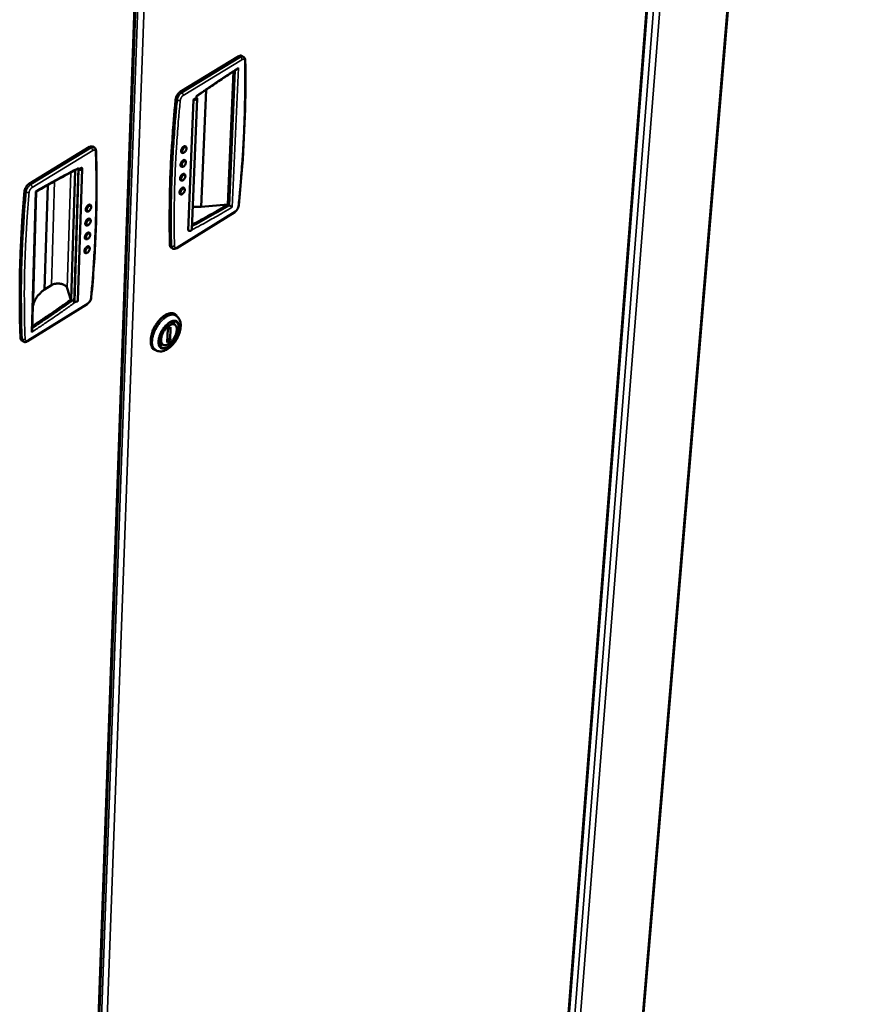
# Model space of a CAD drawing. Units: millimetres. Extents: x 65 to 5840, y 100 to 4100.
# Drawn here: x 1161 to 1577, y 1940 to 2423 of the extents above; entities that cross this region are included whole.
import ezdxf

# ---------------------------------------------------------------- set-up
doc = ezdxf.new("R2010")
doc.units = ezdxf.units.MM
doc.header["$LTSCALE"] = 20
doc.layers.add('Visible (ISO)', color=7, linetype='Continuous', lineweight=50)
doc.layers.add('Visible Narrow (ISO)', color=7, linetype='Continuous', lineweight=35)

msp = doc.modelspace()

# ---------------------------------------------------------------- linework, layer by layer
at = {"layer": 'Visible (ISO)'}
for p, q in [((1465.35, 1921.99), (1576.83, 3242.18)), ((1429.56, 1929.67), (1527.51, 3189.04)), ((1193.3, 1757.44), (1239.57, 3053.09)), ((1270.26, 2404.51), (1269.49, 2404.94)), ((1268.08, 2404.75), (1239.29, 2387.25)), ((1262.63, 2331.96), (1265.51, 2397.27)), ((1249.59, 2330.9), (1251.99, 2388.26)), ((1243.22, 2319.27), (1245.85, 2383.58)), ((1244.96, 2319.67), (1247.61, 2383.97)), ((1245.85, 2383.58), (1247.26, 2384.44)), ((1247.33, 2384.4), (1247.37, 2385.34)), ((1194.83, 2360.22), (1165.17, 2342.18)), ((1197.1, 2359.97), (1196.32, 2360.41)), ((1185.76, 2285.37), (1187.74, 2348.81)), ((1189.36, 2350), (1187.27, 2283.63)), ((1187.37, 2284.52), (1189.4, 2349.18)), ((1191.19, 2349.58), (1189.14, 2284.93)), ((1189.4, 2349.18), (1190.85, 2350.06)), ((1166.66, 2270.36), (1168.56, 2338.27)), ((1168.62, 2338.3), (1166.98, 2279.62)), ((1174.3, 2341.55), (1172.81, 2290.38)), ((1237.62, 2310.59), (1266.07, 2328.31)), ((1262.64, 2332.09), (1249.59, 2330.9)), ((1263.4, 2331.52), (1262.63, 2331.96)), ((1235.59, 2310.43), (1234.83, 2310.87)), ((1176.19, 2292.47), (1172.81, 2290.38)), ((1185.59, 2285.24), (1183.93, 2290.93)), ((1186.53, 2284.92), (1185.76, 2285.37)), ((1164.42, 2264.96), (1193.71, 2283.21)), ((1166.98, 2279.62), (1166.91, 2279.31)), ((1232.3, 2277.94), (1232.6, 2277.77)), ((1235.39, 2273.78), (1235.43, 2274.58)), ((1236.81, 2277.84), (1236.18, 2278.53)), ((1236.38, 2277.98), (1237.14, 2277.54)), ((1237.58, 2277.4), (1236.81, 2277.84)), ((1236.81, 2277.73), (1236.81, 2277.84)), ((1237.58, 2277.4), (1237.57, 2277.25)), ((1225.68, 2269.23), (1225.7, 2269.92)), ((1226.6, 2271.79), (1226.79, 2271.68)), ((1232.94, 2264.41), (1233.2, 2271.01)), ((1233.2, 2271.01), (1234.6, 2271.89)), ((1234.6, 2271.89), (1234.34, 2265.3)), ((1236.61, 2273.08), (1234.57, 2274.25)), ((1162.31, 2264.8), (1161.54, 2265.25)), ((1234.34, 2265.3), (1232.94, 2264.41)), ((1234.34, 2265.3), (1233.01, 2266.06)), ((1225.39, 2261.83), (1225.41, 2262.23)), ((1226, 2261.17), (1226.5, 2261.02)), ((1226.56, 2260.98), (1227.32, 2260.54)), ((1230.92, 2263.23), (1228.89, 2264.41))]:
    msp.add_line(p, q, dxfattribs=at)
at = {"layer": 'Visible (ISO)', "flags": 128}
for points in [[(1269.49, 2404.94, 0.047205), (1269.24, 2405.03, 0.076041), (1269.08, 2405.05, 0.024913), (1268.87, 2405.03, 0.018463), (1268.6, 2404.99, 0.055977), (1268.37, 2404.91, 0.040301), (1268.08, 2404.75)], [(1267.17, 2398.33, 0.001967), (1262.78, 2395.51, 0.0039), (1260.58, 2394.06, 0.000061), (1257.32, 2391.87, 0.00006), (1253.98, 2389.62, 0.003814), (1251.73, 2388.09, 0.001949), (1247.36, 2385.03)], [(1239.29, 2387.25, 0.023043), (1238.87, 2386.95, 0.041208), (1238.66, 2386.75, 0.007592), (1238.22, 2386.25, 0.022269), (1238.08, 2386.07, 0.019379), (1237.82, 2385.68, 0.019694), (1237.59, 2385.27, 0.020775), (1237.5, 2385.07, 0.006639), (1237.25, 2384.41, 0.038119), (1237.16, 2384.12, 0.021455), (1237.07, 2383.58)], [(1237.07, 2383.58, 0.00248), (1236.3, 2375.39, 0.004822), (1235.96, 2371.17, 0.000096), (1235.14, 2359.39, 0.002479), (1235.11, 2358.94, 0.002581), (1234.78, 2352.96, 0.002551), (1234.51, 2346.91, 0.00266), (1234.31, 2341.03, 0.002628), (1234.17, 2335.08, 0.002745), (1234.17, 2334.6, 0.000119), (1234.09, 2323.47, 0.005426), (1234.11, 2319.64, 0.002746), (1234.26, 2312.08)], [(1247.26, 2384.44, -0.133107), (1247.48, 2384.31, -0.152058), (1247.58, 2384.1, -0.087658), (1247.58, 2383.88, -0.122284), (1247.51, 2383.73, -0.087124), (1247.34, 2383.58, -0.070784), (1247.08, 2383.47, -0.043127), (1246.82, 2383.42, -0.029083), (1246.44, 2383.41, -0.064465), (1246.18, 2383.45, -0.045906), (1245.85, 2383.58)], [(1196.32, 2360.41, 0.047735), (1196.06, 2360.51, 0.076716), (1195.89, 2360.53, 0.025409), (1195.67, 2360.52, 0.018818), (1195.38, 2360.47, 0.056431), (1195.14, 2360.39, 0.040735), (1194.83, 2360.22)], [(1240.07, 2357.39, -0.061839), (1239.87, 2357.59, -0.101256), (1239.79, 2357.75, -0.043462), (1239.74, 2358.09, -0.054171), (1239.75, 2358.36, -0.030444), (1239.83, 2358.76, -0.034835), (1239.94, 2359.09, -0.028034), (1240.12, 2359.46, -0.028042), (1240.34, 2359.81, -0.034795), (1240.57, 2360.08, -0.030413), (1240.87, 2360.35, -0.054076), (1241.09, 2360.5, -0.043345), (1241.41, 2360.63, -0.1011), (1241.59, 2360.65, -0.061717), (1241.87, 2360.58)], [(1239.8, 2350.6, -0.061826), (1239.6, 2350.81, -0.101274), (1239.52, 2350.97, -0.043463), (1239.47, 2351.3, -0.054147), (1239.48, 2351.58, -0.030403), (1239.56, 2351.97, -0.034801), (1239.67, 2352.31, -0.028), (1239.85, 2352.67, -0.028008), (1240.07, 2353.02, -0.034764), (1240.3, 2353.29, -0.030374), (1240.59, 2353.57, -0.054058), (1240.82, 2353.72, -0.043354), (1241.14, 2353.84, -0.101128), (1241.32, 2353.86, -0.061711), (1241.6, 2353.79)], [(1190.85, 2350.06, -0.131975), (1191.07, 2349.92, -0.151892), (1191.17, 2349.72, -0.087876), (1191.17, 2349.49, -0.120173), (1191.09, 2349.33, -0.085227), (1190.91, 2349.18, -0.070131), (1190.65, 2349.06, -0.043554), (1190.39, 2349.01, -0.029586), (1190, 2349, -0.065326), (1189.74, 2349.04, -0.046431), (1189.4, 2349.18)], [(1239.53, 2343.83, -0.061812), (1239.33, 2344.04, -0.101292), (1239.25, 2344.2, -0.043464), (1239.2, 2344.53, -0.054123), (1239.2, 2344.81, -0.030362), (1239.29, 2345.2, -0.034767), (1239.4, 2345.54, -0.027967), (1239.58, 2345.9, -0.027974), (1239.8, 2346.25, -0.034733), (1240.03, 2346.52, -0.030335), (1240.32, 2346.79, -0.05404), (1240.55, 2346.94, -0.043362), (1240.87, 2347.07, -0.101156), (1241.05, 2347.09, -0.061705), (1241.33, 2347.02)], [(1165.17, 2342.18, 0.023067), (1164.74, 2341.88, 0.0411), (1164.52, 2341.68, 0.007594), (1164.07, 2341.17, 0.022311), (1163.92, 2340.98, 0.019711), (1163.66, 2340.58, 0.019927), (1163.43, 2340.17, 0.021282), (1163.33, 2339.96, 0.006933), (1163.08, 2339.3, 0.038984), (1163, 2339, 0.021974), (1162.91, 2338.46)], [(1162.91, 2338.46, 0.002557), (1162.22, 2330.2, 0.00497), (1161.93, 2325.95, 0.000102), (1161.23, 2314.1, 0.002557), (1161.21, 2313.62, 0.002663), (1160.95, 2307.6, 0.002632), (1160.75, 2301.5, 0.002745), (1160.63, 2295.59, 0.002711), (1160.56, 2289.59, 0.002832), (1160.56, 2289.1, 0.000126), (1160.63, 2277.91, 0.005595), (1160.7, 2274.05, 0.002833), (1160.97, 2266.44)], [(1239.26, 2337.08, -0.061798), (1239.06, 2337.29, -0.10131), (1238.98, 2337.44, -0.043465), (1238.93, 2337.78, -0.054099), (1238.94, 2338.05, -0.030321), (1239.02, 2338.45, -0.034733), (1239.13, 2338.78, -0.027933), (1239.31, 2339.15, -0.02794), (1239.53, 2339.49, -0.034701), (1239.76, 2339.76, -0.030296), (1240.06, 2340.04, -0.054022), (1240.28, 2340.18, -0.043371), (1240.6, 2340.31, -0.101184), (1240.78, 2340.33, -0.061699), (1241.06, 2340.26)], [(1193.28, 2328.66, -0.061884), (1193.08, 2328.87, -0.100999), (1193, 2329.04, -0.043379), (1192.94, 2329.38, -0.054324), (1192.95, 2329.65, -0.030791), (1193.03, 2330.05, -0.035112), (1193.15, 2330.39, -0.028338), (1193.33, 2330.76, -0.028341), (1193.56, 2331.11, -0.035098), (1193.79, 2331.38, -0.03078), (1194.09, 2331.66, -0.05429), (1194.33, 2331.81, -0.043337), (1194.65, 2331.93, -0.100943), (1194.83, 2331.95, -0.06184), (1195.12, 2331.88)], [(1245.06, 2322.07, 0.002894), (1249.47, 2324.45, 0.002894), (1253.85, 2326.88, 0.002929), (1258.26, 2329.39, 0.002929), (1262.63, 2331.96)], [(1249.59, 2330.9, 0.006047), (1248.54, 2330.9, 0.006047), (1247.5, 2330.88, 0.006007), (1246.46, 2330.83, 0.006007), (1245.42, 2330.76)], [(1193.06, 2321.85, -0.061871), (1192.85, 2322.06, -0.101018), (1192.78, 2322.22, -0.043381), (1192.72, 2322.56, -0.0543), (1192.73, 2322.84, -0.030749), (1192.81, 2323.24, -0.035077), (1192.93, 2323.58, -0.028303), (1193.12, 2323.94, -0.028306), (1193.34, 2324.29, -0.035065), (1193.57, 2324.56, -0.030739), (1193.88, 2324.84, -0.054271), (1194.11, 2324.99, -0.043346), (1194.43, 2325.11, -0.100972), (1194.61, 2325.13, -0.061834), (1194.9, 2325.06)], [(1192.84, 2315.05, -0.061857), (1192.63, 2315.26, -0.101038), (1192.56, 2315.42, -0.043383), (1192.5, 2315.76, -0.054276), (1192.51, 2316.04, -0.030706), (1192.6, 2316.44, -0.035042), (1192.71, 2316.77, -0.028268), (1192.9, 2317.14, -0.02827), (1193.12, 2317.49, -0.035032), (1193.35, 2317.76, -0.030698), (1193.66, 2318.03, -0.054253), (1193.89, 2318.18, -0.043355), (1194.21, 2318.31, -0.101001), (1194.39, 2318.32, -0.061828), (1194.68, 2318.25)], [(1243.22, 2319.27, 0.042444), (1243.53, 2319.15, 0.062507), (1243.75, 2319.11, 0.024741), (1244.11, 2319.11, 0.038983), (1244.33, 2319.13, 0.05833), (1244.56, 2319.21, 0.052911), (1244.78, 2319.34, 0.106791), (1244.88, 2319.45, 0.067737), (1244.96, 2319.67)], [(1192.62, 2308.26, -0.061844), (1192.42, 2308.47, -0.101058), (1192.34, 2308.64, -0.043385), (1192.28, 2308.98, -0.054251), (1192.29, 2309.25, -0.030663), (1192.38, 2309.65, -0.035006), (1192.5, 2309.99, -0.028233), (1192.68, 2310.36, -0.028234), (1192.91, 2310.7, -0.034999), (1193.14, 2310.97, -0.030657), (1193.44, 2311.25, -0.054235), (1193.67, 2311.39, -0.043365), (1193.99, 2311.52, -0.101031), (1194.17, 2311.53, -0.061822), (1194.46, 2311.46)], [(1234.26, 2312.08, 0.071798), (1234.29, 2311.69, 0.071798), (1234.42, 2311.33, 0.057353), (1234.6, 2311.07, 0.057353), (1234.83, 2310.87)], [(1172.81, 2290.38, 0.017156), (1171.65, 2289.49, 0.029175), (1171.01, 2288.91, 0.004106), (1169.79, 2287.63, 0.01718), (1169.51, 2287.31, 0.020499), (1168.9, 2286.51, 0.019521), (1168.34, 2285.62, 0.02269), (1168.13, 2285.22, 0.006823), (1167.51, 2283.84, 0.039358), (1167.29, 2283.19, 0.02267), (1167.04, 2282.01)], [(1183.93, 2290.93, 0.039373), (1183.72, 2291.4, 0.065984), (1183.54, 2291.65, 0.018965), (1183.1, 2292.09, 0.037777), (1182.85, 2292.28, 0.025918), (1182.37, 2292.57, 0.02869), (1181.9, 2292.78, 0.021698), (1181.32, 2292.98, 0.023341), (1180.77, 2293.12, 0.020237), (1180.15, 2293.21, 0.020747), (1179.54, 2293.25, 0.020823), (1178.93, 2293.24, 0.02026), (1178.3, 2293.18, 0.023535), (1178, 2293.13, 0.008165), (1177.16, 2292.91, 0.042728), (1176.79, 2292.78, 0.024195), (1176.19, 2292.47)], [(1166.72, 2272.32, 0.002648), (1171.51, 2275.49, 0.002648), (1176.26, 2278.71, 0.002676), (1181.03, 2282.01, 0.002676), (1185.76, 2285.37)], [(1187.37, 2284.52, 0.043292), (1187.68, 2284.39, 0.06359), (1187.9, 2284.35, 0.025586), (1188.27, 2284.35, 0.039842), (1188.5, 2284.38, 0.058787), (1188.73, 2284.45, 0.05333), (1188.96, 2284.59, 0.106879), (1189.06, 2284.71, 0.068183), (1189.14, 2284.93)], [(1236.38, 2277.98, 0.040321), (1235.79, 2278.24, 0.065561), (1235.41, 2278.32, 0.018854), (1234.65, 2278.34, 0.039564), (1234.29, 2278.32, 0.027938), (1233.64, 2278.17, 0.030662), (1233.07, 2277.98, 0.02116), (1232.38, 2277.66, 0.023583), (1231.78, 2277.31, 0.017031), (1231.08, 2276.83, 0.018769), (1230.48, 2276.35, 0.0146), (1229.81, 2275.73, 0.015705), (1229.22, 2275.12, 0.013273), (1228.6, 2274.39, 0.013876), (1228.05, 2273.67, 0.012758), (1227.5, 2272.87, 0.012949), (1227, 2272.06, 0.012949), (1226.55, 2271.22, 0.012758), (1226.13, 2270.35, 0.013875), (1225.78, 2269.51, 0.013273), (1225.46, 2268.61, 0.015705), (1225.23, 2267.8, 0.0146), (1225.03, 2266.9, 0.018769), (1224.91, 2266.14, 0.017031), (1224.84, 2265.3, 0.023583), (1224.84, 2264.61, 0.021159), (1224.91, 2263.85, 0.030662), (1225.03, 2263.25, 0.027937), (1225.23, 2262.62, 0.039563), (1225.38, 2262.29, 0.018854), (1225.79, 2261.65, 0.06556), (1226.05, 2261.36, 0.04032), (1226.56, 2260.98)], [(1225.7, 2269.92, -0.012382), (1226.2, 2271.04, -0.022588), (1226.52, 2271.64, -0.002279), (1227.34, 2273.03, -0.01222), (1227.51, 2273.28, -0.012879), (1228.04, 2274.04, -0.012473), (1228.64, 2274.79, -0.014202), (1229.21, 2275.45, -0.013392), (1229.87, 2276.11, -0.01647), (1230.46, 2276.66, -0.015151), (1231.15, 2277.2, -0.020053), (1231.75, 2277.62, -0.018118), (1232.45, 2278.02, -0.025437), (1233.04, 2278.29, -0.022945), (1233.71, 2278.53, -0.032848), (1234.27, 2278.67, -0.030381), (1234.89, 2278.73, -0.041017), (1235.42, 2278.71, -0.03956), (1235.96, 2278.6, -0.045626), (1236.26, 2278.49, -0.021321), (1236.86, 2278.15, -0.066461), (1237.19, 2277.89, -0.044499), (1237.58, 2277.4)], [(1228.88, 2265.06, -0.018325), (1228.96, 2265.98, -0.033612), (1229.06, 2266.48, -0.004864), (1229.4, 2267.67, -0.017913), (1229.5, 2267.98, -0.015214), (1229.82, 2268.77, -0.015796), (1230.17, 2269.5, -0.015108), (1230.58, 2270.23, -0.015027), (1231.03, 2270.94, -0.016182), (1231.5, 2271.59, -0.015422), (1232.04, 2272.24, -0.018701), (1232.55, 2272.77, -0.017119), (1233.15, 2273.31, -0.023301), (1233.66, 2273.7, -0.02072), (1234.28, 2274.1, -0.030999), (1234.79, 2274.35, -0.027695), (1235.39, 2274.57, -0.042396), (1235.88, 2274.67, -0.039964), (1236.41, 2274.7, -0.054106), (1236.86, 2274.63, -0.05367), (1237.29, 2274.47, -0.055619), (1237.67, 2274.22, -0.055854), (1237.98, 2273.9, -0.043475), (1238.25, 2273.47, -0.045453), (1238.44, 2273.02, -0.030072), (1238.58, 2272.43, -0.033394), (1238.65, 2271.88, -0.021969), (1238.65, 2271.17, -0.024802), (1238.59, 2270.54, -0.01774), (1238.45, 2269.77, -0.019561), (1238.28, 2269.08, -0.015664), (1238.02, 2268.29, -0.016612), (1237.72, 2267.56, -0.014975), (1237.36, 2266.8, -0.015219), (1236.95, 2266.07, -0.015445), (1236.51, 2265.38, -0.015035), (1236.01, 2264.7, -0.017178), (1235.52, 2264.11, -0.016032), (1234.95, 2263.51, -0.02061), (1234.44, 2263.05, -0.018542), (1233.83, 2262.57, -0.026583), (1233.31, 2262.25, -0.023529), (1232.7, 2261.94, -0.036128), (1232.2, 2261.75, -0.03294), (1231.63, 2261.63, -0.048584), (1231.15, 2261.61, -0.047154), (1230.67, 2261.68, -0.056827), (1230.25, 2261.83, -0.056744), (1229.88, 2262.08, -0.050827), (1229.55, 2262.41, -0.051664), (1229.3, 2262.8, -0.036428), (1229.18, 2263.08, -0.01468), (1228.96, 2263.81, -0.050144), (1228.88, 2264.32, -0.034956), (1228.88, 2265.06)], [(1236.01, 2274.69, -0.021677), (1236.14, 2274.35, -0.021677), (1236.24, 2274.01, -0.024116), (1236.32, 2273.62, -0.024116), (1236.36, 2273.22)], [(1237.61, 2270.57, 0.041165), (1237.61, 2271.21, 0.05645), (1237.52, 2271.67, 0.019194), (1237.31, 2272.27, 0.04426), (1237.18, 2272.52, 0.061205), (1236.93, 2272.83, 0.06136), (1236.61, 2273.07, 0.061481), (1236.24, 2273.23, 0.06127), (1235.85, 2273.29, 0.044444), (1235.38, 2273.27, 0.046654), (1234.94, 2273.16, 0.029207), (1234.4, 2272.94, 0.032916), (1233.95, 2272.69, 0.021489), (1233.4, 2272.3, 0.024292), (1232.95, 2271.91, 0.018023), (1232.44, 2271.39, 0.019549), (1232, 2270.87, 0.016823), (1231.57, 2270.26, 0.017296), (1231.18, 2269.65, 0.017298), (1230.84, 2269, 0.016824), (1230.53, 2268.32, 0.019554), (1230.3, 2267.69, 0.018026), (1230.11, 2266.98, 0.024301), (1229.99, 2266.4, 0.021496), (1229.93, 2265.73, 0.032933), (1229.93, 2265.21, 0.029223), (1230.01, 2264.63, 0.046678), (1230.14, 2264.2, 0.044472), (1230.36, 2263.78, 0.061286), (1230.61, 2263.47, 0.061497), (1230.93, 2263.23, 0.061343), (1231.3, 2263.07, 0.061189), (1231.7, 2263.01, 0.044232), (1232.17, 2263.04, 0.046508), (1232.6, 2263.15, 0.029076), (1233.14, 2263.37, 0.032808), (1233.59, 2263.62, 0.021417), (1234.14, 2264.01, 0.024222), (1234.59, 2264.4, 0.017976), (1235.1, 2264.92, 0.019502), (1235.53, 2265.44, 0.016785), (1235.97, 2266.04, 0.017258), (1236.36, 2266.66, 0.017259), (1236.7, 2267.3, 0.016786), (1237, 2267.98, 0.019507), (1237.11, 2268.29, 0.005798), (1237.43, 2269.32, 0.036422), (1237.52, 2269.76, 0.02005), (1237.61, 2270.57)], [(1160.97, 2266.44, 0.069594), (1161, 2266.07, 0.069594), (1161.13, 2265.71, 0.056467), (1161.31, 2265.46, 0.056467), (1161.54, 2265.25)], [(1227.26, 2260.58, -0.033222), (1226.81, 2260.7, -0.052859), (1226.54, 2260.82, -0.013205), (1226.22, 2261.02, -0.012883), (1225.91, 2261.24, -0.051596), (1225.69, 2261.45, -0.032824), (1225.39, 2261.83)], [(1230.67, 2263.38, -0.024117), (1230.31, 2263.21, -0.024117), (1229.93, 2263.08, -0.021678), (1229.58, 2263, -0.021678), (1229.23, 2262.94)]]:
    msp.add_lwpolyline(points, format="xyb", dxfattribs=at)
at = {"layer": 'Visible (ISO)'}
for points, knots in [([(1271.2, 2402.76), (1271.55, 2384.68), (1270.95, 2366.02), (1269.02, 2341.85), (1268.54, 2336.68), (1268, 2331.48)], [0, 0, 0, 0, 6.643695, 6.643695, 8.444896, 8.444896, 8.444896, 8.444896]), ([(1270.26, 2404.51), (1270.44, 2404.41), (1270.6, 2404.28), (1270.87, 2403.97), (1270.97, 2403.79), (1271.13, 2403.39), (1271.18, 2403.16), (1271.2, 2402.87), (1271.2, 2402.82), (1271.2, 2402.76)], [0, 0, 0, 0, 0.0675516, 0.0675516, 0.1349305, 0.1349305, 0.2115822, 0.2115822, 0.2290247, 0.2290247, 0.2290247, 0.2290247]), ([(1267.17, 2398.33), (1267.2, 2398.35), (1267.23, 2398.37), (1267.38, 2398.48), (1267.49, 2398.58), (1267.69, 2398.82), (1267.78, 2398.95), (1267.86, 2399.09), (1267.87, 2399.09), (1267.87, 2399.1)], [-0.0995666, -0.0995666, -0.0995666, -0.0995666, -0.0894615, -0.0894615, -0.0458534, -0.0458534, 0, 0, 0.0006362, 0.0006362, 0.0006362, 0.0006362]), ([(1198.04, 2358.24), (1198.64, 2340.04), (1198.27, 2321.25), (1196.6, 2296.89), (1196.17, 2291.68), (1195.68, 2286.44)], [0, 0, 0, 0, 6.643659, 6.643659, 8.445137, 8.445137, 8.445137, 8.445137]), ([(1197.1, 2359.97), (1197.28, 2359.87), (1197.44, 2359.73), (1197.71, 2359.41), (1197.81, 2359.22), (1197.97, 2358.81), (1198.02, 2358.57), (1198.03, 2358.3), (1198.03, 2358.27), (1198.04, 2358.24)], [0, 0, 0, 0, 0.0682631, 0.0682631, 0.1363571, 0.1363571, 0.2136615, 0.2136615, 0.2231024, 0.2231024, 0.2231024, 0.2231024]), ([(1241.87, 2360.58), (1241.97, 2360.53), (1242.06, 2360.45), (1242.21, 2360.27), (1242.26, 2360.17), (1242.35, 2359.93), (1242.37, 2359.8), (1242.39, 2359.49), (1242.37, 2359.31), (1242.29, 2358.94), (1242.22, 2358.75), (1242.05, 2358.38), (1241.94, 2358.21), (1241.71, 2357.91), (1241.58, 2357.77), (1241.31, 2357.53), (1241.16, 2357.44), (1240.84, 2357.3), (1240.67, 2357.26), (1240.35, 2357.27), (1240.2, 2357.31), (1240.07, 2357.39)], [0, 0, 0, 0, 0.0397399, 0.0397399, 0.0795169, 0.0795169, 0.1255146, 0.1255146, 0.1811741, 0.1811741, 0.2401881, 0.2401881, 0.2963662, 0.2963662, 0.3514955, 0.3514955, 0.4085225, 0.4085225, 0.4675204, 0.4675204, 0.51746, 0.51746, 0.51746, 0.51746]), ([(1241.6, 2353.79), (1241.7, 2353.74), (1241.79, 2353.66), (1241.93, 2353.48), (1241.99, 2353.38), (1242.08, 2353.14), (1242.1, 2353.01), (1242.11, 2352.7), (1242.1, 2352.52), (1242.01, 2352.15), (1241.94, 2351.96), (1241.77, 2351.6), (1241.67, 2351.43), (1241.44, 2351.12), (1241.31, 2350.98), (1241.03, 2350.75), (1240.88, 2350.65), (1240.57, 2350.52), (1240.39, 2350.48), (1240.08, 2350.49), (1239.93, 2350.53), (1239.8, 2350.6)], [0, 0, 0, 0, 0.0397078, 0.0397078, 0.0794527, 0.0794527, 0.125424, 0.125424, 0.1810812, 0.1810812, 0.2401044, 0.2401044, 0.2962779, 0.2962779, 0.351396, 0.351396, 0.4084147, 0.4084147, 0.467426, 0.467426, 0.5174143, 0.5174143, 0.5174143, 0.5174143]), ([(1189.36, 2350), (1189.36, 2349.89), (1189.33, 2349.78), (1189.25, 2349.62), (1189.18, 2349.55), (1189.11, 2349.51), (1189.11, 2349.51), (1189.11, 2349.51)], [0.14834717, 0.14834717, 0.14834717, 0.14834717, 0.18553718, 0.18553718, 0.22266311, 0.22266311, 0.22309058, 0.22309058, 0.22309058, 0.22309058]), ([(1241.33, 2347.02), (1241.43, 2346.96), (1241.52, 2346.89), (1241.66, 2346.71), (1241.72, 2346.6), (1241.8, 2346.37), (1241.83, 2346.23), (1241.84, 2345.93), (1241.82, 2345.75), (1241.74, 2345.38), (1241.67, 2345.19), (1241.5, 2344.83), (1241.39, 2344.66), (1241.16, 2344.35), (1241.03, 2344.21), (1240.76, 2343.98), (1240.61, 2343.88), (1240.29, 2343.75), (1240.12, 2343.71), (1239.8, 2343.72), (1239.66, 2343.76), (1239.53, 2343.83)], [0, 0, 0, 0, 0.0396756, 0.0396756, 0.0793885, 0.0793885, 0.1253333, 0.1253333, 0.1809881, 0.1809881, 0.2400206, 0.2400206, 0.2961895, 0.2961895, 0.3512963, 0.3512963, 0.4083066, 0.4083066, 0.4673314, 0.4673314, 0.5173685, 0.5173685, 0.5173685, 0.5173685]), ([(1168.29, 2338.45), (1168.29, 2338.45), (1168.29, 2338.45), (1168.37, 2338.4), (1168.43, 2338.36), (1168.52, 2338.3), (1168.55, 2338.28), (1168.56, 2338.27), (1168.56, 2338.27), (1168.56, 2338.27)], [-0.454597, -0.454597, -0.454597, -0.454597, -0.4538169, -0.4538169, -0.3976127, -0.3976127, -0.3441588, -0.3441588, -0.330999, -0.330999, -0.330999, -0.330999]), ([(1241.06, 2340.26), (1241.16, 2340.21), (1241.25, 2340.13), (1241.39, 2339.95), (1241.45, 2339.85), (1241.53, 2339.61), (1241.55, 2339.48), (1241.57, 2339.17), (1241.55, 2338.99), (1241.47, 2338.63), (1241.4, 2338.43), (1241.22, 2338.07), (1241.12, 2337.9), (1240.89, 2337.6), (1240.76, 2337.46), (1240.49, 2337.23), (1240.34, 2337.13), (1240.02, 2336.99), (1239.85, 2336.96), (1239.53, 2336.97), (1239.38, 2337.01), (1239.26, 2337.08)], [0, 0, 0, 0, 0.0396435, 0.0396435, 0.0793243, 0.0793243, 0.1252425, 0.1252425, 0.1808948, 0.1808948, 0.2399367, 0.2399367, 0.2961009, 0.2961009, 0.3511965, 0.3511965, 0.4081984, 0.4081984, 0.4672365, 0.4672365, 0.5173228, 0.5173228, 0.5173228, 0.5173228]), ([(1195.12, 2331.88), (1195.22, 2331.82), (1195.31, 2331.74), (1195.46, 2331.56), (1195.51, 2331.45), (1195.6, 2331.21), (1195.62, 2331.07), (1195.63, 2330.76), (1195.62, 2330.58), (1195.53, 2330.21), (1195.46, 2330.01), (1195.28, 2329.65), (1195.17, 2329.48), (1194.94, 2329.17), (1194.81, 2329.03), (1194.53, 2328.8), (1194.37, 2328.7), (1194.05, 2328.57), (1193.87, 2328.53), (1193.55, 2328.55), (1193.41, 2328.59), (1193.28, 2328.66)], [0, 0, 0, 0, 0.0400146, 0.0400146, 0.0800657, 0.0800657, 0.126287, 0.126287, 0.1819644, 0.1819644, 0.2409001, 0.2409001, 0.2971182, 0.2971182, 0.3523429, 0.3523429, 0.4094381, 0.4094381, 0.4683197, 0.4683197, 0.5178524, 0.5178524, 0.5178524, 0.5178524]), ([(1264.83, 2330.67), (1264.83, 2330.67), (1264.83, 2330.67), (1264.75, 2330.72), (1264.67, 2330.77), (1264.48, 2330.89), (1264.38, 2330.95), (1264.16, 2331.08), (1264.04, 2331.15), (1263.82, 2331.28), (1263.73, 2331.34), (1263.55, 2331.44), (1263.47, 2331.48), (1263.4, 2331.52), (1263.4, 2331.52), (1263.4, 2331.52)], [-0.454597, -0.454597, -0.454597, -0.454597, -0.4538169, -0.4538169, -0.3976127, -0.3976127, -0.3441588, -0.3441588, -0.2913131, -0.2913131, -0.2519825, -0.2519825, -0.2176602, -0.2176602, -0.2176411, -0.2176411, -0.2176411, -0.2176411]), ([(1268, 2331.48), (1267.96, 2331.16), (1267.88, 2330.81), (1267.64, 2330.17), (1267.48, 2329.86), (1267.12, 2329.3), (1266.91, 2329.04), (1266.5, 2328.63), (1266.29, 2328.45), (1266.07, 2328.31)], [0, 0, 0, 0, 0.1046205, 0.1046205, 0.2036548, 0.2036548, 0.2980811, 0.2980811, 0.3829963, 0.3829963, 0.3829963, 0.3829963]), ([(1194.9, 2325.06), (1195, 2325), (1195.09, 2324.92), (1195.24, 2324.74), (1195.29, 2324.63), (1195.38, 2324.39), (1195.4, 2324.25), (1195.41, 2323.94), (1195.39, 2323.76), (1195.31, 2323.39), (1195.23, 2323.19), (1195.06, 2322.83), (1194.95, 2322.66), (1194.71, 2322.35), (1194.58, 2322.21), (1194.3, 2321.98), (1194.15, 2321.88), (1193.83, 2321.75), (1193.65, 2321.72), (1193.33, 2321.73), (1193.19, 2321.77), (1193.06, 2321.85)], [0, 0, 0, 0, 0.0399818, 0.0399818, 0.0800001, 0.0800001, 0.1261949, 0.1261949, 0.1818704, 0.1818704, 0.2408153, 0.2408153, 0.2970287, 0.2970287, 0.352242, 0.352242, 0.4093293, 0.4093293, 0.4682249, 0.4682249, 0.5178054, 0.5178054, 0.5178054, 0.5178054]), ([(1194.68, 2318.25), (1194.78, 2318.19), (1194.87, 2318.11), (1195.01, 2317.93), (1195.07, 2317.83), (1195.15, 2317.59), (1195.18, 2317.45), (1195.19, 2317.14), (1195.17, 2316.96), (1195.08, 2316.59), (1195.01, 2316.39), (1194.84, 2316.03), (1194.73, 2315.86), (1194.49, 2315.55), (1194.36, 2315.41), (1194.08, 2315.18), (1193.93, 2315.09), (1193.61, 2314.95), (1193.43, 2314.92), (1193.11, 2314.93), (1192.97, 2314.98), (1192.84, 2315.05)], [0, 0, 0, 0, 0.0399489, 0.0399489, 0.0799345, 0.0799345, 0.1261027, 0.1261027, 0.1817762, 0.1817762, 0.2407304, 0.2407304, 0.296939, 0.296939, 0.3521409, 0.3521409, 0.4092202, 0.4092202, 0.4681298, 0.4681298, 0.5177584, 0.5177584, 0.5177584, 0.5177584]), ([(1194.46, 2311.46), (1194.56, 2311.4), (1194.65, 2311.33), (1194.79, 2311.14), (1194.85, 2311.04), (1194.93, 2310.8), (1194.96, 2310.66), (1194.97, 2310.35), (1194.95, 2310.17), (1194.86, 2309.8), (1194.79, 2309.61), (1194.61, 2309.24), (1194.51, 2309.07), (1194.27, 2308.77), (1194.14, 2308.63), (1193.86, 2308.4), (1193.71, 2308.3), (1193.38, 2308.17), (1193.21, 2308.13), (1192.89, 2308.15), (1192.75, 2308.19), (1192.62, 2308.26)], [0, 0, 0, 0, 0.039916, 0.039916, 0.0798688, 0.0798688, 0.1260104, 0.1260104, 0.1816818, 0.1816818, 0.2406453, 0.2406453, 0.2968491, 0.2968491, 0.3520397, 0.3520397, 0.4091109, 0.4091109, 0.4680345, 0.4680345, 0.5177114, 0.5177114, 0.5177114, 0.5177114]), ([(1237.62, 2310.59), (1237.35, 2310.41), (1237.05, 2310.29), (1236.61, 2310.22), (1236.47, 2310.21), (1236.2, 2310.22), (1236.08, 2310.24), (1235.83, 2310.31), (1235.71, 2310.37), (1235.59, 2310.43)], [0, 0, 0, 0, 0.1047327, 0.1047327, 0.1513977, 0.1513977, 0.1932727, 0.1932727, 0.2368209, 0.2368209, 0.2368209, 0.2368209]), ([(1186.53, 2284.92), (1186.62, 2284.87), (1186.73, 2284.78), (1186.91, 2284.6), (1187, 2284.47), (1187.13, 2284.25), (1187.19, 2284.11), (1187.26, 2283.87), (1187.28, 2283.74), (1187.27, 2283.63)], [0.2966952, 0.2966952, 0.2966952, 0.2966952, 0.3336791, 0.3336791, 0.3707273, 0.3707273, 0.4078533, 0.4078533, 0.4450433, 0.4450433, 0.4450433, 0.4450433]), ([(1195.68, 2286.44), (1195.64, 2286.11), (1195.56, 2285.77), (1195.32, 2285.11), (1195.16, 2284.79), (1194.79, 2284.22), (1194.58, 2283.96), (1194.16, 2283.53), (1193.94, 2283.36), (1193.71, 2283.21)], [0, 0, 0, 0, 0.104554, 0.104554, 0.203976, 0.203976, 0.2987797, 0.2987797, 0.3841212, 0.3841212, 0.3841212, 0.3841212]), ([(1237.14, 2277.54), (1237.65, 2277.24), (1238.1, 2276.84), (1238.81, 2275.89), (1239.07, 2275.34), (1239.46, 2274.07), (1239.55, 2273.33), (1239.54, 2271.64), (1239.39, 2270.67), (1238.86, 2268.71), (1238.47, 2267.7), (1237.51, 2265.81), (1236.94, 2264.91), (1235.69, 2263.31), (1235.01, 2262.58), (1233.56, 2261.36), (1232.78, 2260.86), (1231.16, 2260.14), (1230.3, 2259.94), (1228.71, 2259.98), (1227.96, 2260.17), (1227.32, 2260.54)], [0, 0, 0, 0, 0.221342, 0.221342, 0.444397, 0.444397, 0.708453, 0.708453, 1.019467, 1.019467, 1.334817, 1.334817, 1.636909, 1.636909, 1.935718, 1.935718, 2.242455, 2.242455, 2.560793, 2.560793, 2.837773, 2.837773, 2.837773, 2.837773]), ([(1166.66, 2270.36), (1166.66, 2270.32), (1166.66, 2270.28), (1166.64, 2270.1), (1166.61, 2269.95), (1166.51, 2269.65), (1166.44, 2269.5), (1166.36, 2269.36), (1166.36, 2269.36), (1166.36, 2269.36)], [-0.1001655, -0.1001655, -0.1001655, -0.1001655, -0.0894615, -0.0894615, -0.0458534, -0.0458534, 0, 0, 0.0006362, 0.0006362, 0.0006362, 0.0006362]), ([(1164.42, 2264.96), (1164.14, 2264.78), (1163.84, 2264.65), (1163.38, 2264.58), (1163.24, 2264.56), (1162.85, 2264.58), (1162.6, 2264.65), (1162.36, 2264.77), (1162.33, 2264.79), (1162.31, 2264.8)], [0, 0, 0, 0, 0.1044933, 0.1044933, 0.1515755, 0.1515755, 0.2323877, 0.2323877, 0.2421853, 0.2421853, 0.2421853, 0.2421853])]:
    msp.add_open_spline(points, degree=3, knots=knots, dxfattribs=at)
msp.add_open_spline([(1189.11, 2349.51), (1182.3, 2346.02), (1175.45, 2342.27), (1168.56, 2338.27)], degree=3, dxfattribs=at)
at = {"layer": 'Visible Narrow (ISO)'}
for p, q in [((1576.33, 3241.95), (1464.9, 1921.25)), ((1533.75, 3222.11), (1429.97, 1897.03)), ((1432.8, 1897.6), (1537.35, 3223.79)), ((1429.13, 1928.98), (1527.01, 3188.5)), ((1238.95, 3052.41), (1192.79, 1756.58)), ((1241.03, 3054.96), (1194.5, 1759.78)), ((1197.18, 1759.78), (1244.36, 3054.96)), ((1268.86, 2404.32), (1240.07, 2386.82)), ((1240.82, 2385.53), (1269.6, 2403.04)), ((1268.86, 2404.32), (1268.08, 2404.75)), ((1266.33, 2397.8), (1263.4, 2331.52)), ((1264.83, 2330.67), (1267.87, 2399.1)), ((1240.07, 2386.82), (1239.29, 2387.25)), ((1237.85, 2383.15), (1237.07, 2383.58)), ((1195.61, 2359.78), (1165.95, 2341.74)), ((1166.7, 2340.43), (1196.36, 2358.48)), ((1195.61, 2359.78), (1194.83, 2360.22)), ((1185.68, 2347.73), (1183.93, 2290.93)), ((1165.95, 2341.74), (1165.17, 2342.18)), ((1177.69, 2343.44), (1176.19, 2292.47)), ((1163.69, 2338.02), (1162.91, 2338.46)), ((1168.29, 2338.45), (1166.36, 2269.36)), ((1266.28, 2328.76), (1237.84, 2311.03)), ((1235.03, 2311.64), (1234.26, 2312.08)), ((1193.92, 2283.66), (1164.63, 2265.4)), ((1161.74, 2265.99), (1160.97, 2266.44))]:
    msp.add_line(p, q, dxfattribs=at)
at = {"layer": 'Visible Narrow (ISO)', "flags": 128}
for points in [[(1270.93, 2402.32, -0.002692), (1271.03, 2394.64, -0.0053), (1271.02, 2390.73, -0.000113), (1270.87, 2379.5, -0.002691), (1270.86, 2379.03, -0.002578), (1270.69, 2373.08, -0.00262), (1270.45, 2367.22, -0.002513), (1270.15, 2361.21, -0.002553), (1269.79, 2355.3, -0.002451), (1269.76, 2354.85, -0.000095), (1268.89, 2343.28, -0.004786), (1268.54, 2339.17, -0.002452), (1267.74, 2331.16)], [(1270.26, 2404.51, 0.047212), (1270.02, 2404.6, 0.076054), (1269.86, 2404.62, 0.024919), (1269.65, 2404.61, 0.018464), (1269.38, 2404.56, 0.055976), (1269.15, 2404.49, 0.040302), (1268.86, 2404.32)], [(1268.86, 2404.32, -0.041048), (1269.11, 2404.14, -0.06244), (1269.25, 2404, -0.022714), (1269.4, 2403.76, -0.023329), (1269.52, 2403.53, -0.064167), (1269.58, 2403.34, -0.041602), (1269.6, 2403.04)], [(1269.6, 2403.04, -0.073366), (1269.86, 2403.19, -0.088043), (1270.11, 2403.24, -0.043411), (1270.4, 2403.21, -0.08539), (1270.54, 2403.17, -0.08561), (1270.65, 2403.08, -0.043659), (1270.82, 2402.85, -0.088439), (1270.92, 2402.61, -0.073682), (1270.93, 2402.32)], [(1271.2, 2402.76, -0.056893), (1271.18, 2402.64, -0.056893), (1271.13, 2402.52, -0.066945), (1271.05, 2402.41, -0.066945), (1270.93, 2402.32)], [(1267.87, 2399.1, 0.002032), (1263.33, 2396.18, 0.004027), (1261.05, 2394.68, 0.000065), (1257.68, 2392.42, 0.000064), (1254.22, 2390.1, 0.003936), (1251.89, 2388.51, 0.002013), (1247.37, 2385.34)], [(1240.07, 2386.82, 0.023037), (1239.65, 2386.52, 0.041199), (1239.44, 2386.32, 0.007589), (1239, 2385.82, 0.022263), (1238.86, 2385.64, 0.019372), (1238.59, 2385.25, 0.019688), (1238.37, 2384.84, 0.020769), (1238.28, 2384.63, 0.006635), (1238.02, 2383.98, 0.03811), (1237.94, 2383.69, 0.021449), (1237.85, 2383.15)], [(1239.34, 2383.08, -0.025901), (1239.42, 2383.53, -0.044411), (1239.5, 2383.78, -0.009638), (1239.73, 2384.29, -0.024627), (1239.83, 2384.48, -0.025984), (1239.96, 2384.67, -0.010664), (1240.29, 2385.09, -0.047448), (1240.47, 2385.27, -0.027326), (1240.82, 2385.53)], [(1240.07, 2386.82, -0.040622), (1240.32, 2386.63, -0.061958), (1240.46, 2386.48, -0.022359), (1240.61, 2386.25, -0.022969), (1240.73, 2386.01, -0.063685), (1240.79, 2385.83, -0.041173), (1240.82, 2385.53)], [(1237.85, 2383.15, 0.002479), (1237.08, 2374.95, 0.004821), (1236.74, 2370.73, 0.000096), (1235.91, 2358.96, 0.002478), (1235.88, 2358.5, 0.002581), (1235.56, 2352.52, 0.00255), (1235.29, 2346.47, 0.00266), (1235.09, 2340.59, 0.002628), (1234.95, 2334.64, 0.002744), (1234.94, 2334.16, 0.000119), (1234.86, 2323.03, 0.005425), (1234.88, 2319.2, 0.002745), (1235.03, 2311.64)], [(1236.5, 2311.7, -0.002744), (1236.35, 2319.25, -0.005422), (1236.34, 2323.07, -0.000119), (1236.42, 2334.18, -0.002743), (1236.42, 2334.67, -0.002626), (1236.56, 2340.6, -0.002658), (1236.77, 2346.47, -0.002549), (1237.04, 2352.51, -0.002579), (1237.37, 2358.48, -0.002477), (1237.4, 2358.94, -0.000096), (1238.22, 2370.69, -0.004819), (1238.56, 2374.9, -0.002478), (1239.34, 2383.08)], [(1237.85, 2383.15, 0.034891), (1238.14, 2383.03, 0.054419), (1238.34, 2382.98, 0.017586), (1238.62, 2382.96, 0.019022), (1238.88, 2382.96, 0.058946), (1239.06, 2382.98, 0.036266), (1239.34, 2383.08)], [(1197.75, 2357.77, -0.002777), (1197.96, 2350.04, -0.005464), (1198.01, 2346.11, -0.00012), (1198, 2334.82, -0.002776), (1198, 2334.33, -0.002659), (1197.9, 2328.33, -0.002703), (1197.73, 2322.43, -0.002592), (1197.5, 2316.38, -0.002633), (1197.21, 2310.42, -0.002527), (1197.18, 2309.96, -0.000101), (1196.43, 2298.31, -0.004931), (1196.12, 2294.17, -0.002528), (1195.4, 2286.1)], [(1197.1, 2359.97, 0.047742), (1196.84, 2360.07, 0.076729), (1196.66, 2360.09, 0.025415), (1196.45, 2360.08, 0.018819), (1196.16, 2360.03, 0.05643), (1195.92, 2359.95, 0.040737), (1195.61, 2359.78)], [(1195.61, 2359.78, -0.039963), (1195.86, 2359.59, -0.06121), (1196, 2359.44, -0.02181), (1196.15, 2359.21, -0.022412), (1196.27, 2358.97, -0.062936), (1196.33, 2358.78, -0.040511), (1196.36, 2358.48)], [(1196.36, 2358.48, -0.071149), (1196.63, 2358.63, -0.08577), (1196.89, 2358.68, -0.041898), (1197.19, 2358.66, -0.082926), (1197.33, 2358.62, -0.085433), (1197.45, 2358.53, -0.044408), (1197.63, 2358.3, -0.090052), (1197.73, 2358.07, -0.074575), (1197.75, 2357.77)], [(1198.04, 2358.24, -0.057708), (1198.02, 2358.11, -0.057708), (1197.97, 2357.99, -0.067969), (1197.87, 2357.86, -0.067969), (1197.75, 2357.77)], [(1241.4, 2359.83, -0.118409), (1241.62, 2359.95, -0.135953), (1241.84, 2359.96, -0.075295), (1242.05, 2359.87, -0.11804), (1242.15, 2359.77, -0.084865), (1242.23, 2359.57, -0.071443), (1242.24, 2359.31, -0.037687), (1242.19, 2358.99, -0.041902), (1242.1, 2358.71, -0.032143), (1241.95, 2358.4, -0.031839), (1241.77, 2358.12, -0.043494), (1241.57, 2357.9, -0.03958), (1241.32, 2357.71, -0.075123), (1241.09, 2357.6, -0.090713), (1240.88, 2357.58, -0.120284), (1240.71, 2357.63, -0.118051), (1240.57, 2357.77, -0.084966), (1240.49, 2357.97, -0.071484), (1240.48, 2358.22, -0.037726), (1240.53, 2358.55, -0.041924), (1240.62, 2358.83, -0.03216), (1240.73, 2359.05, -0.018366), (1240.96, 2359.42, -0.057033), (1241.11, 2359.59, -0.035654), (1241.4, 2359.83)], [(1241.13, 2353.04, -0.118429), (1241.35, 2353.16, -0.135867), (1241.57, 2353.17, -0.075243), (1241.77, 2353.08, -0.118235), (1241.87, 2352.98, -0.085111), (1241.95, 2352.78, -0.071563), (1241.97, 2352.52, -0.037703), (1241.92, 2352.2, -0.041922), (1241.83, 2351.92, -0.032089), (1241.68, 2351.62, -0.031807), (1241.49, 2351.33, -0.043396), (1241.3, 2351.12, -0.039455), (1241.04, 2350.92, -0.074974), (1240.82, 2350.81, -0.090538), (1240.61, 2350.79, -0.120321), (1240.43, 2350.85, -0.118246), (1240.3, 2350.98, -0.085212), (1240.22, 2351.18, -0.071604), (1240.2, 2351.44, -0.037742), (1240.25, 2351.76, -0.041944), (1240.34, 2352.04, -0.032106), (1240.45, 2352.26, -0.018321), (1240.68, 2352.63, -0.056948), (1240.84, 2352.8, -0.035602), (1241.13, 2353.04)], [(1189.36, 2350, 0.002251), (1184.71, 2347.58, 0.004456), (1182.37, 2346.33, 0.00008), (1178.91, 2344.43, 0.000078), (1175.35, 2342.48, 0.004348), (1172.94, 2341.13, 0.002229), (1168.29, 2338.45)], [(1240.86, 2346.27, -0.118447), (1241.07, 2346.39, -0.13578), (1241.29, 2346.4, -0.075191), (1241.5, 2346.31, -0.11843), (1241.6, 2346.21, -0.085358), (1241.68, 2346.01, -0.071683), (1241.7, 2345.75, -0.037719), (1241.65, 2345.43, -0.041941), (1241.56, 2345.15, -0.032036), (1241.41, 2344.85, -0.031776), (1241.22, 2344.57, -0.043297), (1241.02, 2344.35, -0.039331), (1240.77, 2344.15, -0.074825), (1240.55, 2344.04, -0.090362), (1240.34, 2344.02, -0.120358), (1240.16, 2344.08, -0.118441), (1240.03, 2344.21, -0.085459), (1239.95, 2344.41, -0.071725), (1239.93, 2344.67, -0.037758), (1239.98, 2344.99, -0.041964), (1240.07, 2345.27, -0.032053), (1240.18, 2345.49, -0.018277), (1240.41, 2345.85, -0.056862), (1240.56, 2346.03, -0.035551), (1240.86, 2346.27)], [(1163.69, 2338.02, 0.002557), (1163, 2329.75, 0.004969), (1162.7, 2325.5, 0.000102), (1162.01, 2313.65, 0.002556), (1161.98, 2313.18, 0.002662), (1161.72, 2307.15, 0.002631), (1161.53, 2301.05, 0.002744), (1161.4, 2295.14, 0.002711), (1161.33, 2289.15, 0.002832), (1161.34, 2288.65, 0.000126), (1161.41, 2277.46, 0.005594), (1161.47, 2273.6, 0.002833), (1161.74, 2265.99)], [(1163.23, 2266.06, -0.002831), (1162.97, 2273.65, -0.005592), (1162.9, 2277.5, -0.000126), (1162.83, 2288.67, -0.00283), (1162.83, 2289.17, -0.00271), (1162.9, 2295.15, -0.002743), (1163.03, 2301.05, -0.00263), (1163.23, 2307.14, -0.002661), (1163.49, 2313.15, -0.002555), (1163.51, 2313.63, -0.000102), (1164.21, 2325.45, -0.004967), (1164.51, 2329.7, -0.002556), (1165.2, 2337.95)], [(1165.95, 2341.74, 0.02306), (1165.52, 2341.43, 0.041091), (1165.3, 2341.23, 0.00759), (1164.84, 2340.72, 0.022304), (1164.7, 2340.54, 0.019705), (1164.44, 2340.14, 0.019921), (1164.21, 2339.72, 0.021275), (1164.11, 2339.51, 0.00693), (1163.86, 2338.86, 0.038974), (1163.78, 2338.56, 0.021967), (1163.69, 2338.02)], [(1163.69, 2338.02, 0.035642), (1163.98, 2337.89, 0.05558), (1164.18, 2337.84, 0.018209), (1164.46, 2337.82, 0.019383), (1164.73, 2337.82, 0.05923), (1164.92, 2337.85, 0.036757), (1165.2, 2337.95)], [(1165.2, 2337.95, -0.026467), (1165.28, 2338.4, -0.045341), (1165.36, 2338.65, -0.010015), (1165.59, 2339.17, -0.025187), (1165.7, 2339.37, -0.026122), (1165.82, 2339.55, -0.010726), (1166.17, 2339.99, -0.047424), (1166.35, 2340.17, -0.027449), (1166.7, 2340.43)], [(1166.7, 2340.43, 0.040068), (1166.67, 2340.74, 0.062432), (1166.61, 2340.92, 0.022042), (1166.49, 2341.16, 0.021445), (1166.33, 2341.4, 0.060708), (1166.2, 2341.55, 0.039523), (1165.95, 2341.74)], [(1240.59, 2339.51, -0.118465), (1240.8, 2339.63, -0.135691), (1241.02, 2339.64, -0.075139), (1241.23, 2339.55, -0.118625), (1241.33, 2339.45, -0.085606), (1241.41, 2339.25, -0.071804), (1241.42, 2339, -0.037735), (1241.37, 2338.68, -0.041961), (1241.28, 2338.4, -0.031983), (1241.13, 2338.09, -0.031745), (1240.95, 2337.81, -0.0432), (1240.75, 2337.6, -0.039207), (1240.5, 2337.4, -0.074676), (1240.27, 2337.29, -0.090187), (1240.07, 2337.27, -0.120393), (1239.89, 2337.32, -0.118636), (1239.76, 2337.45, -0.085707), (1239.68, 2337.65, -0.071845), (1239.66, 2337.91, -0.037774), (1239.71, 2338.23, -0.041984), (1239.8, 2338.51, -0.031999), (1239.91, 2338.73, -0.018233), (1240.14, 2339.09, -0.056778), (1240.29, 2339.27, -0.035499), (1240.59, 2339.51)], [(1194.55, 2328.98, -0.116538), (1194.33, 2328.85, -0.133456), (1194.11, 2328.85, -0.074097), (1193.89, 2328.94, -0.117883), (1193.79, 2329.04, -0.0864), (1193.71, 2329.24, -0.072654), (1193.69, 2329.5, -0.038684), (1193.73, 2329.82, -0.042707), (1193.82, 2330.1, -0.032422), (1193.98, 2330.41, -0.032299), (1194.17, 2330.7, -0.043361), (1194.37, 2330.91, -0.039462), (1194.62, 2331.12, -0.074151), (1194.85, 2331.22, -0.088756), (1195.07, 2331.25, -0.118769), (1195.25, 2331.19, -0.117874), (1195.38, 2331.06, -0.086299), (1195.47, 2330.86, -0.072612), (1195.49, 2330.6, -0.038643), (1195.44, 2330.28, -0.042684), (1195.35, 2329.99, -0.032405), (1195.24, 2329.77, -0.018525), (1195.01, 2329.4, -0.05712), (1194.85, 2329.22, -0.035883), (1194.55, 2328.98)], [(1244.91, 2319.48, 0.002213), (1249.33, 2321.84, 0.00437), (1251.55, 2323.06, 0.000077), (1254.84, 2324.91, 0.000075), (1258.19, 2326.79, 0.004273), (1260.45, 2328.08, 0.002184), (1264.83, 2330.67)], [(1263.4, 2331.52, -0.003068), (1258.83, 2328.85, -0.003068), (1254.22, 2326.22, -0.003029), (1249.64, 2323.69, -0.003029), (1245.03, 2321.21)], [(1266.28, 2328.76, -0.066229), (1266.27, 2328.62, -0.066229), (1266.22, 2328.49, -0.056349), (1266.15, 2328.39, -0.056349), (1266.07, 2328.31)], [(1267.74, 2331.16, -0.025519), (1267.66, 2330.72, -0.043955), (1267.58, 2330.48, -0.009396), (1267.35, 2329.98, -0.024245), (1267.25, 2329.79, -0.025409), (1267.13, 2329.61, -0.010264), (1266.8, 2329.19, -0.046569), (1266.62, 2329.02, -0.026738), (1266.28, 2328.76)], [(1268, 2331.48, -0.055635), (1267.97, 2331.39, -0.055635), (1267.92, 2331.31, -0.067752), (1267.84, 2331.22, -0.067752), (1267.74, 2331.16)], [(1194.33, 2322.17, -0.116552), (1194.11, 2322.04, -0.133366), (1193.89, 2322.03, -0.074045), (1193.67, 2322.12, -0.118074), (1193.57, 2322.22, -0.086648), (1193.49, 2322.42, -0.072777), (1193.47, 2322.68, -0.038701), (1193.51, 2323, -0.042727), (1193.6, 2323.28, -0.032368), (1193.76, 2323.59, -0.032267), (1193.95, 2323.88, -0.043262), (1194.14, 2324.09, -0.039339), (1194.4, 2324.29, -0.074004), (1194.63, 2324.4, -0.088582), (1194.85, 2324.43, -0.118803), (1195.03, 2324.37, -0.118066), (1195.16, 2324.24, -0.086547), (1195.25, 2324.04, -0.072735), (1195.26, 2323.78, -0.038661), (1195.22, 2323.46, -0.042704), (1195.13, 2323.18, -0.032351), (1195.02, 2322.95, -0.01848), (1194.79, 2322.59, -0.057034), (1194.63, 2322.4, -0.035831), (1194.33, 2322.17)], [(1194.11, 2315.37, -0.116564), (1193.89, 2315.24, -0.133276), (1193.67, 2315.23, -0.073992), (1193.45, 2315.32, -0.118265), (1193.35, 2315.42, -0.086897), (1193.27, 2315.62, -0.072899), (1193.25, 2315.87, -0.038719), (1193.29, 2316.2, -0.042747), (1193.38, 2316.48, -0.032313), (1193.54, 2316.79, -0.032235), (1193.73, 2317.07, -0.043164), (1193.92, 2317.29, -0.039216), (1194.18, 2317.49, -0.073857), (1194.41, 2317.6, -0.088407), (1194.62, 2317.62, -0.118835), (1194.8, 2317.57, -0.118257), (1194.94, 2317.44, -0.086796), (1195.02, 2317.24, -0.072858), (1195.04, 2316.98, -0.038678), (1195, 2316.66, -0.042724), (1194.91, 2316.38, -0.032296), (1194.8, 2316.15, -0.018435), (1194.56, 2315.79, -0.056949), (1194.41, 2315.6, -0.035779), (1194.11, 2315.37)], [(1193.89, 2308.58, -0.116575), (1193.67, 2308.45, -0.133185), (1193.45, 2308.45, -0.073939), (1193.23, 2308.53, -0.118455), (1193.13, 2308.63, -0.087146), (1193.05, 2308.83, -0.073022), (1193.03, 2309.09, -0.038737), (1193.07, 2309.41, -0.042767), (1193.16, 2309.69, -0.032259), (1193.32, 2310, -0.032202), (1193.51, 2310.28, -0.043066), (1193.7, 2310.5, -0.039093), (1193.96, 2310.7, -0.07371), (1194.19, 2310.81, -0.088233), (1194.4, 2310.84, -0.118867), (1194.58, 2310.78, -0.118448), (1194.72, 2310.65, -0.087044), (1194.8, 2310.45, -0.07298), (1194.82, 2310.2, -0.038696), (1194.77, 2309.87, -0.042743), (1194.68, 2309.59, -0.032242), (1194.57, 2309.37, -0.01839), (1194.34, 2309, -0.056864), (1194.19, 2308.82, -0.035727), (1193.89, 2308.58)], [(1235.03, 2311.64, 0.042172), (1235.31, 2311.52, 0.063864), (1235.51, 2311.49, 0.023677), (1235.78, 2311.49, 0.024111), (1236.05, 2311.51, 0.065064), (1236.24, 2311.56, 0.04256), (1236.5, 2311.7)], [(1235.03, 2311.64, 0.071811), (1235.06, 2311.25, 0.071811), (1235.19, 2310.89, 0.057356), (1235.36, 2310.64, 0.057356), (1235.59, 2310.43)], [(1237.84, 2311.03, -0.07139), (1237.58, 2310.88, -0.0855), (1237.33, 2310.83, -0.041992), (1237.04, 2310.84, -0.084076), (1236.9, 2310.88, -0.087478), (1236.79, 2310.97, -0.045303), (1236.61, 2311.19, -0.091237), (1236.52, 2311.41, -0.076028), (1236.5, 2311.7)], [(1237.62, 2310.59, 0.056465), (1237.71, 2310.67, 0.056465), (1237.78, 2310.76, 0.066674), (1237.83, 2310.89, 0.066674), (1237.84, 2311.03)], [(1186.53, 2284.92, -0.00279), (1181.6, 2281.43, -0.00279), (1176.63, 2277.99, -0.00276), (1171.68, 2274.64, -0.00276), (1166.69, 2271.35)], [(1195.4, 2286.1, -0.026068), (1195.32, 2285.66, -0.044865), (1195.24, 2285.41, -0.009759), (1195.01, 2284.9, -0.024788), (1194.91, 2284.71, -0.025539), (1194.79, 2284.53, -0.010323), (1194.45, 2284.1, -0.046546), (1194.27, 2283.92, -0.026856), (1193.92, 2283.66)], [(1195.68, 2286.44, -0.056178), (1195.65, 2286.34, -0.056178), (1195.59, 2286.25, -0.068337), (1195.51, 2286.16, -0.068337), (1195.4, 2286.1)], [(1166.36, 2269.36, 0.00196), (1171.02, 2272.4, 0.003874), (1173.35, 2273.97, 0.00006), (1176.81, 2276.33, 0.000059), (1180.32, 2278.73, 0.0038), (1182.68, 2280.37, 0.001937), (1187.27, 2283.63)], [(1193.71, 2283.21, 0.056635), (1193.8, 2283.29, 0.056635), (1193.86, 2283.39, 0.067367), (1193.91, 2283.52, 0.067367), (1193.92, 2283.66)], [(1237.14, 2277.54, 0.040329), (1236.56, 2277.8, 0.065575), (1236.17, 2277.88, 0.018861), (1235.42, 2277.9, 0.039571), (1235.06, 2277.88, 0.027936), (1234.41, 2277.73, 0.030663), (1233.83, 2277.54, 0.021156), (1233.14, 2277.22, 0.02358), (1232.54, 2276.87, 0.017027), (1231.85, 2276.39, 0.018765), (1231.25, 2275.91, 0.014596), (1230.57, 2275.29, 0.015701), (1229.98, 2274.68, 0.013269), (1229.36, 2273.95, 0.013871), (1228.81, 2273.23, 0.012754), (1228.26, 2272.43, 0.012944), (1227.77, 2271.62, 0.012944), (1227.31, 2270.78, 0.012754), (1226.89, 2269.91, 0.013871), (1226.54, 2269.07, 0.013268), (1226.23, 2268.17, 0.015701), (1225.99, 2267.35, 0.014595), (1225.79, 2266.46, 0.018765), (1225.67, 2265.7, 0.017026), (1225.6, 2264.85, 0.02358), (1225.6, 2264.17, 0.021156), (1225.67, 2263.41, 0.030662), (1225.79, 2262.81, 0.027936), (1225.99, 2262.18, 0.03957), (1226.15, 2261.85, 0.018861), (1226.55, 2261.21, 0.065574), (1226.81, 2260.92, 0.040329), (1227.32, 2260.54)], [(1239, 2271.45, -0.017745), (1238.91, 2270.5, -0.032639), (1238.81, 2270, -0.004564), (1238.48, 2268.77, -0.017368), (1238.37, 2268.45, -0.014721), (1238.06, 2267.64, -0.015317), (1237.71, 2266.88, -0.014496), (1237.29, 2266.12, -0.014497), (1236.84, 2265.38, -0.015315), (1236.36, 2264.7, -0.014719), (1235.82, 2264.02, -0.017363), (1235.3, 2263.45, -0.01606), (1234.7, 2262.86, -0.021124), (1234.16, 2262.42, -0.018933), (1233.53, 2261.97, -0.027424), (1233, 2261.67, -0.024366), (1232.37, 2261.39, -0.037076), (1231.86, 2261.24, -0.034119), (1231.28, 2261.15, -0.048728), (1230.8, 2261.15, -0.047497), (1230.32, 2261.26, -0.054883), (1229.9, 2261.44, -0.054851), (1229.52, 2261.71, -0.047746), (1229.19, 2262.07, -0.048897), (1228.95, 2262.49, -0.03436), (1228.73, 2263.03, -0.037265), (1228.61, 2263.55, -0.024517), (1228.53, 2264.23, -0.027562), (1228.53, 2264.84, -0.019025), (1228.6, 2265.62, -0.021217), (1228.71, 2266.3, -0.016123), (1228.92, 2267.12, -0.017428), (1229.15, 2267.86, -0.014768), (1229.47, 2268.67, -0.015365), (1229.82, 2269.43, -0.01454), (1230.24, 2270.19, -0.01454), (1230.69, 2270.93, -0.015362), (1231.17, 2271.61, -0.014766), (1231.72, 2272.3, -0.017423), (1232.24, 2272.87, -0.016119), (1232.84, 2273.45, -0.021208), (1233.38, 2273.9, -0.019019), (1234.02, 2274.34, -0.027548), (1234.55, 2274.65, -0.024504), (1235.18, 2274.92, -0.037245), (1235.69, 2275.08, -0.034339), (1236.26, 2275.16, -0.048878), (1236.74, 2275.15, -0.047724), (1237.23, 2275.05, -0.054851), (1237.65, 2274.86, -0.054883), (1238.02, 2274.59, -0.047519), (1238.34, 2274.22, -0.048747), (1238.59, 2273.81, -0.03414), (1238.71, 2273.52, -0.013382), (1238.92, 2272.75, -0.048108), (1239.01, 2272.22, -0.033053), (1239, 2271.45)], [(1161.74, 2265.99, 0.042865), (1162.02, 2265.87, 0.064934), (1162.22, 2265.84, 0.024301), (1162.49, 2265.84, 0.024392), (1162.77, 2265.86, 0.065185), (1162.96, 2265.91, 0.042946), (1163.23, 2266.06)], [(1161.74, 2265.99, 0.069608), (1161.77, 2265.62, 0.069608), (1161.9, 2265.26, 0.05647), (1162.08, 2265.01, 0.05647), (1162.31, 2264.8)], [(1164.63, 2265.4, -0.069201), (1164.36, 2265.24, -0.083295), (1164.1, 2265.19, -0.0405), (1163.8, 2265.2, -0.081511), (1163.66, 2265.24, -0.087145), (1163.54, 2265.32, -0.046039), (1163.35, 2265.54, -0.092855), (1163.25, 2265.76, -0.076868), (1163.23, 2266.06)], [(1164.42, 2264.96, 0.056742), (1164.5, 2265.03, 0.056742), (1164.57, 2265.13, 0.067834), (1164.62, 2265.26, 0.067834), (1164.63, 2265.4)]]:
    msp.add_lwpolyline(points, format="xyb", dxfattribs=at)

doc.saveas('drawing.dxf')
